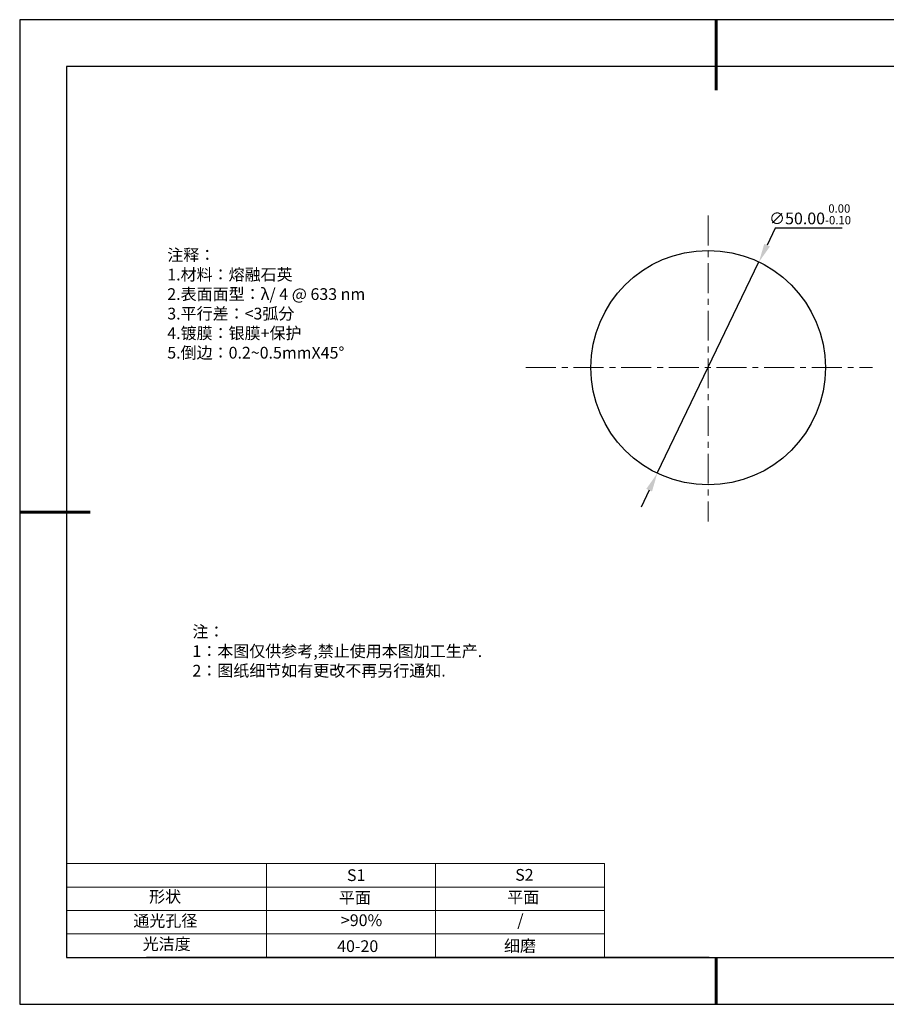
# Model space of a CAD drawing. Units: millimetres. Extents: x 295 to 592, y 19 to 229.
# Drawn here: x 295 to 480, y 19 to 229 of the extents above; entities that cross this region are included whole.
import ezdxf

# ---------------------------------------------------------------- set-up
doc = ezdxf.new("R2010")
doc.units = ezdxf.units.MM
doc.header["$PDSIZE"] = -1
doc.linetypes.add('CENTER', pattern=[10.16, 6.35, -1.27, 1.27, -1.27])
for name, color, linetype in [('1轮廓实线层', 7, 'Continuous'), ('6文字层', 3, 'Continuous'), ('细实线层', 7, 'Continuous')]:
    doc.layers.add(name, color=color, linetype=linetype)
for name, color, linetype, lineweight in [('2细线层', 4, 'Continuous', 15), ('3中心线层', 1, 'CENTER', 9), ('7标注层', 4, 'Continuous', 5), ('粗实线层', 7, 'Continuous', 25)]:
    doc.layers.add(name, color=color, linetype=linetype, lineweight=lineweight)
doc.styles.add('TH-GBD2M', font='calibri.ttf', dxfattribs={"width": 0.8, "height": 2.5})
doc.styles.add('标准', font='txt', dxfattribs={"height": 9.59})
doc.dimstyles.new('透镜标注', dxfattribs={"dimtxt": 2.5, "dimasz": 4, "dimexe": 1.25, "dimexo": 0.625, "dimtad": 1, "dimtoh": 1, "dimzin": 1, "dimdsep": 46, "dimtxsty": 'TH-GBD2M', "dimcen": 2.5, "dimclrt": 256, "dimadec": 0, "dimazin": 0, "dimtm": 1e-09, "dimtfac": 1, "dimtmove": 0, "dimatfit": 3, "dimfxl": 1, "dimtzin": 0, "dimarcsym": 0})

# ---------------------------------------------------------------- blocks, each defined once
blk = doc.blocks.new('*X7')
at = {"layer": '粗实线层', "lineweight": 60}
for p, q in [((0, 105), (0, 90)), ((-148.5, 0), (-133.5, 0)), ((0, -105), (0, -95))]:
    blk.add_line(p, q, dxfattribs=at)
at = {"layer": '粗实线层'}
for p, q in [((-138.5, 95), (-138.5, -95)), ((138.5, 95), (-138.5, 95)), ((-138.5, -95), (138.5, -95))]:
    blk.add_line(p, q, dxfattribs=at)
at = {"layer": '细实线层'}
for p, q in [((148.5, 105), (-148.5, 105)), ((-148.5, 105), (-148.5, -105)), ((-148.5, -105), (148.5, -105))]:
    blk.add_line(p, q, dxfattribs=at)
blk = doc.blocks.new('*D8')
at = {"layer": '7标注层', "color": 0, "lineweight": -2, "transparency": 16777216}
for p, q in [((455.92, 184.33), (454.19, 180.72)), ((470.16, 184.33), (455.92, 184.33)), ((430.78, 132.06), (452.45, 177.12)), ((429.05, 128.45), (427.31, 124.85))]:
    blk.add_line(p, q, dxfattribs=at)
at = {"layer": '7标注层', "color": 0, "transparency": 16777216}
for points in [[(453.59, 181.01), (454.79, 180.43), (452.45, 177.12)], [(428.45, 128.74), (429.65, 128.16), (430.78, 132.06)]]:
    blk.add_solid(points, dxfattribs=at)
at = {"layer": 'Defpoints', "color": 0, "transparency": 16777216}
for p in [(452.45, 177.12), (430.78, 132.06)]:
    blk.add_point(p, dxfattribs=at)
at = {"layer": '7标注层', "transparency": 16777216, "insert": (463.35, 187.29), "char_height": 2.5, "attachment_point": 5, "style": 'TH-GBD2M'}
blk.add_mtext('∅50.00{}{\\H0.71x;\\C3;\\S 0.00^ -0.10;}', dxfattribs=at)

msp = doc.modelspace()

# ---------------------------------------------------------------- linework, layer by layer
at = {"layer": '1轮廓实线层'}
msp.add_line((441.859, 28.799), (581.859, 28.799), dxfattribs=at)
msp.add_circle((441.618, 154.586), 25, dxfattribs=at)
at = {"layer": '2细线层'}
for p, q in [((304.859, 48.799), (419.506, 48.799)), ((347.506, 48.799), (347.506, 28.799)), ((383.506, 48.799), (383.506, 28.799)), ((419.506, 48.799), (419.506, 28.799)), ((304.859, 43.799), (419.506, 43.799)), ((304.859, 38.799), (419.506, 38.799)), ((304.859, 33.799), (419.506, 33.799))]:
    msp.add_line(p, q, dxfattribs=at)
at = {"layer": '3中心线层'}
for p, q in [((441.618, 187.012), (441.618, 121.756)), ((402.789, 154.586), (476.63, 154.586))]:
    msp.add_line(p, q, dxfattribs=at)
at = {"layer": '6文字层', "color": 0}
msp.add_line((441.859, 28.799), (321.859, 28.799), dxfattribs=at)

# ---------------------------------------------------------------- block references
at = {"layer": '粗实线层'}
msp.add_blockref('*X7', (443.359, 123.799), dxfattribs=at)

# ---------------------------------------------------------------- texts
at = {"layer": '6文字层', "color": 3, "insert": (373.033, 168.194), "char_height": 2.5, "attachment_point": 5}
msp.add_mtext_dynamic_manual_height_columns('\\pxsm1,ql;{\\fSimSun|b0|i0|c134|p2;注释：\\fSimSun|b0|i0|c0|p2; \\P\\fSimSun|b0|i0|c134|p2;1.材料：熔融石英\\fSimSun|b0|i0|c0|p2;  \\fSimSun|b0|i0|c134|p2; \\fSimSun|b0|i0|c0|p2;                                              \\P\\fSimSun|b0|i0|c134|p2;2.表面面型：\\fSimSun|b0|i0|c0|p2;λ/ 4 @ 633 nm \\fSimSun|b0|i0|c134|p2; \\fSimSun|b0|i0|c0|p2;       \\H0.99999x;   \\P\\fSimSun|b0|i0|c134|p2;3.平行差：<3弧分\\P4.镀膜：银膜+保护\\fSimSun|b0|i0|c0|p2;  \\fSimSun|b0|i0|c134|p2;\\P5.倒边：\\fSimSun|b0|i0|c0|p2;0.2~0.5mmX45°}', width=93.42571, gutter_width=1, heights=[126.523], dxfattribs=at)
at = {"layer": '6文字层', "insert": (331.678, 99.538), "char_height": 2.5, "attachment_point": 1, "style": '标准'}
msp.add_mtext_dynamic_manual_height_columns('\\pxqj;{\\fSimSun|b1|i0|c134|p2;\\C1;注：\\P1：本图仅供参考,禁止使用本图加工生产.\\P2：图纸细节如有更改不再另行通知.}', width=114.67031, gutter_width=1, heights=[0], dxfattribs=at)
at = {"layer": '6文字层', "attachment_point": 1}
for s, width, insert, char_height in [('{\\fSimSun|b0|i0|c0|p2;S1}', 24.72262, (364.631, 47.589), 2.5), ('{\\fSimSun|b0|i0|c0|p2;S2}', 21.29572, (400.492, 47.658), 2.5), ('{\\fSimSun|b0|i0|c134|p2;形状}', 13.96779, (322.44, 43.008), 2.5), ('{\\fSimSun|b0|i0|c134|p2;平面}', 21.8361, (362.899, 42.792), 2.5), ('{\\fSimSun|b0|i0|c134|p2;平面}', 16.12894, (398.79, 42.883), 2.5), ('{\\fSimSun|b0|i0|c134|p2;通光孔径}', 15.56923, (319.082, 37.863), 2.5), ('\\pxsm1,ql;{\\fSimSun|b0|i0|c134|p2;\\C3;>90%}', 25.43244, (363.329, 37.983), 2.5), ('{\\fSimSun|b0|i0|c134|p2;/}', 16.12894, (400.93, 37.971), 2.5), ('{\\fSimSun|b0|i0|c134|p2;光洁度}', 16.39629, (321.078, 32.914), 2.5), ('{\\fSimSun|b0|i0|c134|p2;\\H1.25x;40-20}', 19.16365, (362.535, 32.453), 2), ('{\\fSimSun|b0|i0|c134|p2;\\H1.25x;细磨}', 19.16365, (398.096, 32.498), 2)]:
    msp.add_mtext_dynamic_manual_height_columns(s, width=width, gutter_width=17.5, heights=[0], dxfattribs=dict(at, insert=insert, char_height=char_height))

# ---------------------------------------------------------------- dimensions: what is measured, and where the dimension line sits
at = {"layer": '7标注层'}
dim = msp.add_diameter_dim_2p(p1=(430.782, 132.056), p2=(452.453, 177.116), text='<>{}{\\H0.71x;\\C3;\\S 0.00^ -0.10;}', dimstyle='透镜标注', override={"dimtm": 0.1}, dxfattribs=at)
dim.commit()
dim.dimension.update_dxf_attribs({"geometry": '*D8', "text_midpoint": (463.355, 184.326)})

doc.saveas('drawing.dxf')
